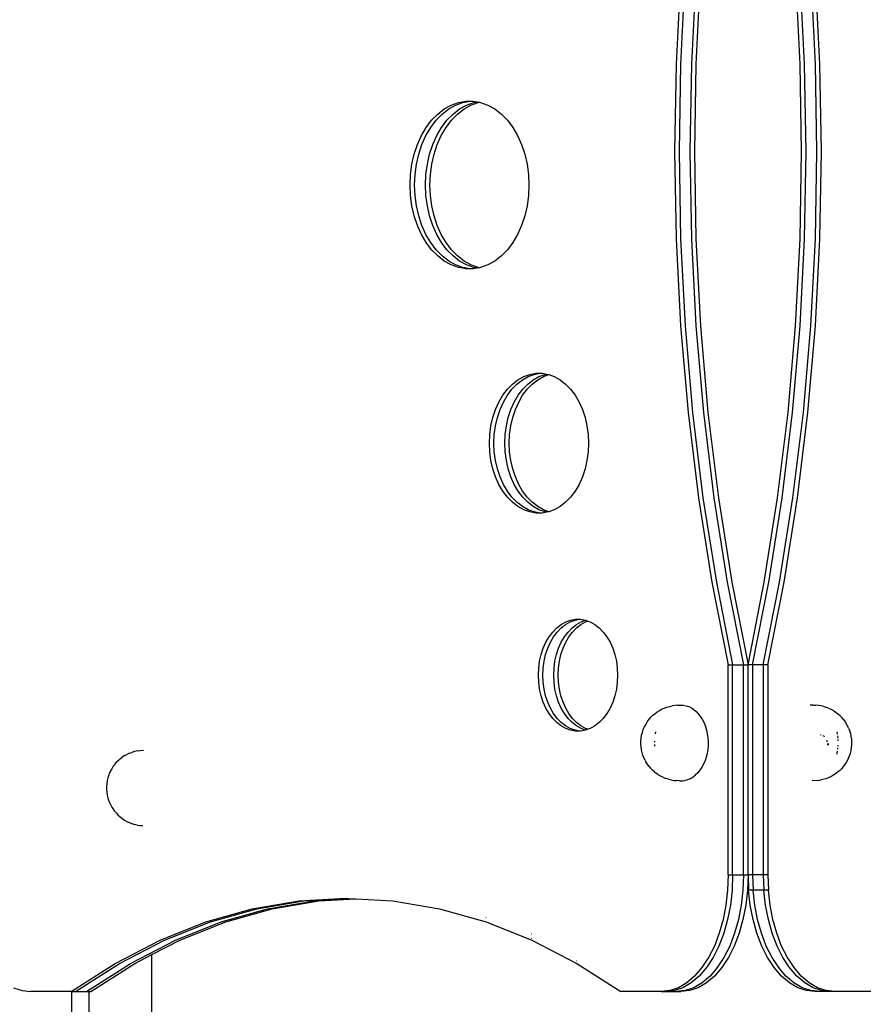
# Model space of a CAD drawing. Units: millimetres. Extents: x 5055 to 20473, y 1496 to 13507.
# Drawn here: x 11129 to 11530, y 8169 to 8638 of the extents above; entities that cross this region are included whole.
import ezdxf

# ---------------------------------------------------------------- set-up
doc = ezdxf.new("R2010")
doc.units = ezdxf.units.MM

msp = doc.modelspace()

# ---------------------------------------------------------------- linework, layer by layer
for p, q in [((11443.52, 8657.99), (11441.38, 8616.57)), ((11445.65, 8657.99), (11443.5, 8616.57)), ((11450.82, 8657.99), (11448.68, 8616.57)), ((11452.94, 8657.99), (11450.8, 8616.57)), ((11500.39, 8616.57), (11498.25, 8657.99)), ((11502.51, 8616.57), (11500.37, 8657.99)), ((11507.69, 8616.57), (11505.54, 8657.99)), ((11509.81, 8616.57), (11507.67, 8657.99)), ((11441.38, 8616.57), (11440.66, 8575.01)), ((11443.5, 8616.57), (11442.78, 8575.01)), ((11448.68, 8616.57), (11447.96, 8575.01)), ((11450.8, 8616.57), (11450.08, 8575.01)), ((11501.11, 8575.01), (11500.39, 8616.57)), ((11503.23, 8575.01), (11502.51, 8616.57)), ((11508.41, 8575.01), (11507.69, 8616.57)), ((11510.53, 8575.01), (11509.81, 8616.57)), ((11334.42, 8597.08), (11337.85, 8598.33)), ((11336.54, 8597.08), (11339.98, 8598.33)), ((11337.85, 8598.33), (11341.38, 8598.96)), ((11339.98, 8598.33), (11343.5, 8598.96)), ((11341.38, 8598.96), (11343.5, 8598.96)), ((11341.71, 8597.08), (11345.15, 8598.33)), ((11343.5, 8598.96), (11344.92, 8598.96)), ((11343.83, 8597.08), (11347.27, 8598.33)), ((11344.92, 8598.96), (11346.8, 8598.63)), ((11345.15, 8598.33), (11346.8, 8598.63)), ((11346.8, 8598.63), (11347.86, 8598.44)), ((11347.27, 8598.33), (11347.86, 8598.44)), ((11347.86, 8598.44), (11348.44, 8598.33)), ((11348.44, 8598.33), (11351.88, 8597.08)), ((11328.01, 8592.82), (11331.12, 8595.24)), ((11330.13, 8592.82), (11333.24, 8595.24)), ((11331.12, 8595.24), (11334.42, 8597.08)), ((11333.24, 8595.24), (11336.54, 8597.08)), ((11335.3, 8592.82), (11338.41, 8595.24)), ((11337.43, 8592.82), (11340.54, 8595.24)), ((11338.41, 8595.24), (11341.71, 8597.08)), ((11340.54, 8595.24), (11343.83, 8597.08)), ((11351.88, 8597.08), (11355.18, 8595.24)), ((11355.18, 8595.24), (11358.29, 8592.82)), ((11322.55, 8586.43), (11325.14, 8589.87)), ((11324.67, 8586.43), (11327.26, 8589.87)), ((11325.14, 8589.87), (11328.01, 8592.82)), ((11327.26, 8589.87), (11330.13, 8592.82)), ((11329.85, 8586.43), (11332.43, 8589.87)), ((11331.97, 8586.43), (11334.55, 8589.87)), ((11332.43, 8589.87), (11335.3, 8592.82)), ((11334.55, 8589.87), (11337.43, 8592.82)), ((11358.29, 8592.82), (11361.16, 8589.87)), ((11361.16, 8589.87), (11363.75, 8586.43)), ((11320.29, 8582.57), (11322.55, 8586.43)), ((11322.41, 8582.57), (11324.67, 8586.43)), ((11327.58, 8582.57), (11329.85, 8586.43)), ((11329.71, 8582.57), (11331.97, 8586.43)), ((11363.75, 8586.43), (11366.01, 8582.57)), ((11318.39, 8578.33), (11320.29, 8582.57)), ((11320.51, 8578.33), (11322.41, 8582.57)), ((11325.68, 8578.33), (11327.58, 8582.57)), ((11327.8, 8578.33), (11329.71, 8582.57)), ((11366.01, 8582.57), (11367.91, 8578.33)), ((11316.88, 8573.79), (11318.39, 8578.33)), ((11319, 8573.79), (11320.51, 8578.33)), ((11324.17, 8573.79), (11325.68, 8578.33)), ((11326.29, 8573.79), (11327.8, 8578.33)), ((11367.91, 8578.33), (11369.42, 8573.79)), ((11440.66, 8575.01), (11441.38, 8533.44)), ((11442.78, 8575.01), (11443.5, 8533.44)), ((11447.96, 8575.01), (11448.68, 8533.44)), ((11450.08, 8575.01), (11450.8, 8533.44)), ((11500.39, 8533.44), (11501.11, 8575.01)), ((11502.51, 8533.44), (11503.23, 8575.01)), ((11507.69, 8533.44), (11508.41, 8575.01)), ((11509.81, 8533.44), (11510.53, 8575.01)), ((11315.78, 8569.02), (11316.88, 8573.79)), ((11317.9, 8569.02), (11319, 8573.79)), ((11323.08, 8569.02), (11324.17, 8573.79)), ((11325.2, 8569.02), (11326.29, 8573.79)), ((11369.42, 8573.79), (11370.52, 8569.02)), ((11315.11, 8564.09), (11315.78, 8569.02)), ((11317.23, 8564.09), (11317.9, 8569.02)), ((11322.41, 8564.09), (11323.08, 8569.02)), ((11324.53, 8564.09), (11325.2, 8569.02)), ((11370.52, 8569.02), (11371.19, 8564.09)), ((11314.89, 8559.08), (11315.11, 8564.09)), ((11317.01, 8559.08), (11317.23, 8564.09)), ((11322.19, 8559.08), (11322.41, 8564.09)), ((11324.31, 8559.08), (11324.53, 8564.09)), ((11371.19, 8564.09), (11371.41, 8559.08)), ((11315.11, 8554.07), (11314.89, 8559.08)), ((11317.23, 8554.07), (11317.01, 8559.08)), ((11322.41, 8554.07), (11322.19, 8559.08)), ((11324.53, 8554.07), (11324.31, 8559.08)), ((11371.41, 8559.08), (11371.19, 8554.07)), ((11315.78, 8549.14), (11315.11, 8554.07)), ((11317.9, 8549.14), (11317.23, 8554.07)), ((11323.08, 8549.14), (11322.41, 8554.07)), ((11325.2, 8549.14), (11324.53, 8554.07)), ((11371.19, 8554.07), (11370.52, 8549.14)), ((11316.88, 8544.37), (11315.78, 8549.14)), ((11319, 8544.37), (11317.9, 8549.14)), ((11324.17, 8544.37), (11323.08, 8549.14)), ((11326.29, 8544.37), (11325.2, 8549.14)), ((11370.52, 8549.14), (11369.42, 8544.37)), ((11318.39, 8539.83), (11316.88, 8544.37)), ((11320.51, 8539.83), (11319, 8544.37)), ((11325.68, 8539.83), (11324.17, 8544.37)), ((11327.8, 8539.83), (11326.29, 8544.37)), ((11369.42, 8544.37), (11367.91, 8539.83)), ((11320.29, 8535.59), (11318.39, 8539.83)), ((11322.41, 8535.59), (11320.51, 8539.83)), ((11327.58, 8535.59), (11325.68, 8539.83)), ((11329.71, 8535.59), (11327.8, 8539.83)), ((11367.91, 8539.83), (11366.01, 8535.59)), ((11322.55, 8531.73), (11320.29, 8535.59)), ((11324.67, 8531.73), (11322.41, 8535.59)), ((11329.85, 8531.73), (11327.58, 8535.59)), ((11331.97, 8531.73), (11329.71, 8535.59)), ((11366.01, 8535.59), (11363.75, 8531.73)), ((11441.38, 8533.44), (11443.52, 8492.02)), ((11443.5, 8533.44), (11445.65, 8492.02)), ((11448.68, 8533.44), (11450.82, 8492.02)), ((11450.8, 8533.44), (11452.94, 8492.02)), ((11498.25, 8492.02), (11500.39, 8533.44)), ((11500.37, 8492.02), (11502.51, 8533.44)), ((11505.54, 8492.02), (11507.69, 8533.44)), ((11507.67, 8492.02), (11509.81, 8533.44)), ((11325.14, 8528.29), (11322.55, 8531.73)), ((11327.26, 8528.29), (11324.67, 8531.73)), ((11328.01, 8525.34), (11325.14, 8528.29)), ((11330.13, 8525.34), (11327.26, 8528.29)), ((11332.43, 8528.29), (11329.85, 8531.73)), ((11334.55, 8528.29), (11331.97, 8531.73)), ((11335.3, 8525.34), (11332.43, 8528.29)), ((11337.43, 8525.34), (11334.55, 8528.29)), ((11361.16, 8528.29), (11358.29, 8525.34)), ((11363.75, 8531.73), (11361.16, 8528.29)), ((11331.12, 8522.92), (11328.01, 8525.34)), ((11333.24, 8522.92), (11330.13, 8525.34)), ((11338.41, 8522.92), (11335.3, 8525.34)), ((11340.54, 8522.92), (11337.43, 8525.34)), ((11358.29, 8525.34), (11355.18, 8522.92)), ((11334.42, 8521.08), (11331.12, 8522.92)), ((11336.54, 8521.08), (11333.24, 8522.92)), ((11337.85, 8519.83), (11334.42, 8521.08)), ((11339.98, 8519.83), (11336.54, 8521.08)), ((11341.38, 8519.2), (11337.85, 8519.83)), ((11341.71, 8521.08), (11338.41, 8522.92)), ((11343.5, 8519.2), (11339.98, 8519.83)), ((11343.83, 8521.08), (11340.54, 8522.92)), ((11343.5, 8519.2), (11341.38, 8519.2)), ((11345.15, 8519.83), (11341.71, 8521.08)), ((11344.92, 8519.2), (11343.5, 8519.2)), ((11347.27, 8519.83), (11343.83, 8521.08)), ((11346.8, 8519.53), (11344.92, 8519.2)), ((11346.8, 8519.53), (11345.15, 8519.83)), ((11347.86, 8519.72), (11346.8, 8519.53)), ((11347.86, 8519.72), (11347.27, 8519.83)), ((11348.44, 8519.83), (11347.86, 8519.72)), ((11351.88, 8521.08), (11348.44, 8519.83)), ((11355.18, 8522.92), (11351.88, 8521.08)), ((11443.52, 8492.02), (11447.09, 8450.91)), ((11445.65, 8492.02), (11449.21, 8450.91)), ((11450.82, 8492.02), (11454.39, 8450.91)), ((11452.94, 8492.02), (11456.51, 8450.91)), ((11494.68, 8450.91), (11498.25, 8492.02)), ((11496.8, 8450.91), (11500.37, 8492.02)), ((11501.98, 8450.91), (11505.54, 8492.02)), ((11504.1, 8450.91), (11507.67, 8492.02)), ((11366.15, 8466.4), (11368.9, 8467.94)), ((11368.27, 8466.4), (11371.02, 8467.94)), ((11368.9, 8467.94), (11371.76, 8468.98)), ((11371.02, 8467.94), (11373.88, 8468.98)), ((11371.76, 8468.98), (11374.69, 8469.5)), ((11373.44, 8466.4), (11376.19, 8467.94)), ((11373.88, 8468.98), (11376.81, 8469.5)), ((11374.69, 8469.5), (11376.81, 8469.5)), ((11375.56, 8466.4), (11378.31, 8467.94)), ((11376.19, 8467.94), (11379.06, 8468.98)), ((11376.81, 8469.5), (11377.65, 8469.5)), ((11377.65, 8469.5), (11379.82, 8469.11)), ((11378.31, 8467.94), (11380.88, 8468.87)), ((11379.06, 8468.98), (11379.82, 8469.11)), ((11379.82, 8469.11), (11380.58, 8468.98)), ((11380.58, 8468.98), (11380.88, 8468.87)), ((11380.88, 8468.87), (11383.45, 8467.94)), ((11383.45, 8467.94), (11386.2, 8466.4)), ((11361.16, 8461.92), (11363.55, 8464.38)), ((11363.28, 8461.92), (11365.68, 8464.38)), ((11363.55, 8464.38), (11366.15, 8466.4)), ((11365.68, 8464.38), (11368.27, 8466.4)), ((11368.46, 8461.92), (11370.85, 8464.38)), ((11370.58, 8461.92), (11372.97, 8464.38)), ((11370.85, 8464.38), (11373.44, 8466.4)), ((11372.97, 8464.38), (11375.56, 8466.4)), ((11386.2, 8466.4), (11388.79, 8464.38)), ((11388.79, 8464.38), (11391.18, 8461.92)), ((11357.12, 8455.84), (11359.01, 8459.06)), ((11359.01, 8459.06), (11361.16, 8461.92)), ((11359.24, 8455.84), (11361.13, 8459.06)), ((11361.13, 8459.06), (11363.28, 8461.92)), ((11364.42, 8455.84), (11366.3, 8459.06)), ((11366.3, 8459.06), (11368.46, 8461.92)), ((11366.54, 8455.84), (11368.42, 8459.06)), ((11368.42, 8459.06), (11370.58, 8461.92)), ((11391.18, 8461.92), (11393.34, 8459.06)), ((11393.34, 8459.06), (11395.22, 8455.84)), ((11355.54, 8452.31), (11357.12, 8455.84)), ((11357.66, 8452.31), (11359.24, 8455.84)), ((11362.83, 8452.31), (11364.42, 8455.84)), ((11364.95, 8452.31), (11366.54, 8455.84)), ((11395.22, 8455.84), (11396.81, 8452.31)), ((11353.36, 8444.55), (11354.28, 8448.53)), ((11354.28, 8448.53), (11355.54, 8452.31)), ((11355.48, 8444.55), (11356.4, 8448.53)), ((11356.4, 8448.53), (11357.66, 8452.31)), ((11360.66, 8444.55), (11361.57, 8448.53)), ((11361.57, 8448.53), (11362.83, 8452.31)), ((11362.78, 8444.55), (11363.69, 8448.53)), ((11363.69, 8448.53), (11364.95, 8452.31)), ((11396.81, 8452.31), (11398.07, 8448.53)), ((11398.07, 8448.53), (11398.98, 8444.55)), ((11447.09, 8450.91), (11452.07, 8410.23)), ((11449.21, 8450.91), (11454.19, 8410.23)), ((11454.39, 8450.91), (11459.37, 8410.23)), ((11456.51, 8450.91), (11461.49, 8410.23)), ((11489.7, 8410.23), (11494.68, 8450.91)), ((11491.82, 8410.23), (11496.8, 8450.91)), ((11497, 8410.23), (11501.98, 8450.91)), ((11499.12, 8410.23), (11504.1, 8450.91)), ((11352.81, 8440.44), (11353.36, 8444.55)), ((11354.93, 8440.44), (11355.48, 8444.55)), ((11360.11, 8440.44), (11360.66, 8444.55)), ((11362.23, 8440.44), (11362.78, 8444.55)), ((11398.98, 8444.55), (11399.54, 8440.44)), ((11352.62, 8436.27), (11352.81, 8440.44)), ((11354.74, 8436.27), (11354.93, 8440.44)), ((11359.92, 8436.27), (11360.11, 8440.44)), ((11362.04, 8436.27), (11362.23, 8440.44)), ((11399.54, 8440.44), (11399.72, 8436.27)), ((11352.81, 8432.09), (11352.62, 8436.27)), ((11354.93, 8432.09), (11354.74, 8436.27)), ((11360.11, 8432.09), (11359.92, 8436.27)), ((11362.23, 8432.09), (11362.04, 8436.27)), ((11399.72, 8436.27), (11399.54, 8432.09)), ((11353.36, 8427.99), (11352.81, 8432.09)), ((11355.48, 8427.99), (11354.93, 8432.09)), ((11360.66, 8427.99), (11360.11, 8432.09)), ((11362.78, 8427.99), (11362.23, 8432.09)), ((11399.54, 8432.09), (11398.98, 8427.99)), ((11354.28, 8424.01), (11353.36, 8427.99)), ((11356.4, 8424.01), (11355.48, 8427.99)), ((11361.57, 8424.01), (11360.66, 8427.99)), ((11363.69, 8424.01), (11362.78, 8427.99)), ((11398.98, 8427.99), (11398.07, 8424.01)), ((11355.54, 8420.22), (11354.28, 8424.01)), ((11357.12, 8416.69), (11355.54, 8420.22)), ((11357.66, 8420.22), (11356.4, 8424.01)), ((11359.24, 8416.69), (11357.66, 8420.22)), ((11362.83, 8420.22), (11361.57, 8424.01)), ((11364.42, 8416.69), (11362.83, 8420.22)), ((11364.95, 8420.22), (11363.69, 8424.01)), ((11366.54, 8416.69), (11364.95, 8420.22)), ((11396.81, 8420.22), (11395.22, 8416.69)), ((11398.07, 8424.01), (11396.81, 8420.22)), ((11359.01, 8413.47), (11357.12, 8416.69)), ((11361.13, 8413.47), (11359.24, 8416.69)), ((11366.3, 8413.47), (11364.42, 8416.69)), ((11368.42, 8413.47), (11366.54, 8416.69)), ((11395.22, 8416.69), (11393.34, 8413.47)), ((11361.16, 8410.61), (11359.01, 8413.47)), ((11363.28, 8410.61), (11361.13, 8413.47)), ((11368.46, 8410.61), (11366.3, 8413.47)), ((11370.58, 8410.61), (11368.42, 8413.47)), ((11393.34, 8413.47), (11391.18, 8410.61)), ((11363.55, 8408.15), (11361.16, 8410.61)), ((11365.68, 8408.15), (11363.28, 8410.61)), ((11366.15, 8406.14), (11363.55, 8408.15)), ((11368.27, 8406.14), (11365.68, 8408.15)), ((11368.9, 8404.6), (11366.15, 8406.14)), ((11371.02, 8404.6), (11368.27, 8406.14)), ((11370.85, 8408.15), (11368.46, 8410.61)), ((11372.97, 8408.15), (11370.58, 8410.61)), ((11373.44, 8406.14), (11370.85, 8408.15)), ((11375.56, 8406.14), (11372.97, 8408.15)), ((11376.19, 8404.6), (11373.44, 8406.14)), ((11378.31, 8404.6), (11375.56, 8406.14)), ((11386.2, 8406.14), (11383.45, 8404.6)), ((11388.79, 8408.15), (11386.2, 8406.14)), ((11391.18, 8410.61), (11388.79, 8408.15)), ((11452.07, 8410.23), (11458.44, 8370.15)), ((11454.19, 8410.23), (11460.56, 8370.15)), ((11459.37, 8410.23), (11465.74, 8370.15)), ((11461.49, 8410.23), (11467.86, 8370.15)), ((11483.33, 8370.15), (11489.7, 8410.23)), ((11485.45, 8370.15), (11491.82, 8410.23)), ((11490.63, 8370.15), (11497, 8410.23)), ((11492.75, 8370.15), (11499.12, 8410.23)), ((11371.76, 8403.56), (11368.9, 8404.6)), ((11373.88, 8403.56), (11371.02, 8404.6)), ((11374.69, 8403.03), (11371.76, 8403.56)), ((11376.81, 8403.03), (11373.88, 8403.56)), ((11376.81, 8403.03), (11374.69, 8403.03)), ((11379.06, 8403.56), (11376.19, 8404.6)), ((11377.65, 8403.03), (11376.81, 8403.03)), ((11379.82, 8403.42), (11377.65, 8403.03)), ((11380.88, 8403.66), (11378.31, 8404.6)), ((11379.82, 8403.42), (11379.06, 8403.56)), ((11380.58, 8403.56), (11379.82, 8403.42)), ((11380.88, 8403.66), (11380.58, 8403.56)), ((11383.45, 8404.6), (11380.88, 8403.66)), ((11458.44, 8370.15), (11466.18, 8330.81)), ((11460.56, 8370.15), (11468.3, 8330.81)), ((11465.74, 8370.15), (11473.48, 8330.81)), ((11467.86, 8370.15), (11475.6, 8330.81)), ((11475.6, 8330.81), (11483.33, 8370.15)), ((11477.72, 8330.81), (11485.45, 8370.15)), ((11482.89, 8330.81), (11490.63, 8370.15)), ((11485.01, 8330.81), (11492.75, 8370.15)), ((11384.64, 8348.41), (11386.71, 8350.03)), ((11386.71, 8350.03), (11388.91, 8351.26)), ((11386.76, 8348.41), (11388.83, 8350.03)), ((11388.83, 8350.03), (11391.03, 8351.26)), ((11388.91, 8351.26), (11391.2, 8352.09)), ((11391.03, 8351.26), (11393.32, 8352.09)), ((11391.2, 8352.09), (11393.55, 8352.51)), ((11391.93, 8348.41), (11394.01, 8350.03)), ((11393.32, 8352.09), (11395.67, 8352.51)), ((11393.55, 8352.51), (11395.67, 8352.51)), ((11394.01, 8350.03), (11396.21, 8351.26)), ((11394.05, 8348.41), (11396.13, 8350.03)), ((11395.67, 8352.51), (11395.91, 8352.51)), ((11395.91, 8352.51), (11398.26, 8352.09)), ((11396.13, 8350.03), (11398.33, 8351.26)), ((11396.21, 8351.26), (11398.38, 8352.05)), ((11398.26, 8352.09), (11398.38, 8352.05)), ((11398.33, 8351.26), (11399.44, 8351.66)), ((11398.38, 8352.05), (11399.44, 8351.66)), ((11399.44, 8351.66), (11400.55, 8351.26)), ((11400.55, 8351.26), (11402.75, 8350.03)), ((11402.75, 8350.03), (11404.83, 8348.41)), ((11381, 8344.16), (11382.72, 8346.45)), ((11382.72, 8346.45), (11384.64, 8348.41)), ((11383.12, 8344.16), (11384.84, 8346.45)), ((11384.84, 8346.45), (11386.76, 8348.41)), ((11388.3, 8344.16), (11390.02, 8346.45)), ((11390.02, 8346.45), (11391.93, 8348.41)), ((11390.42, 8344.16), (11392.14, 8346.45)), ((11392.14, 8346.45), (11394.05, 8348.41)), ((11404.83, 8348.41), (11406.74, 8346.45)), ((11406.74, 8346.45), (11408.46, 8344.16)), ((11378.22, 8338.75), (11379.49, 8341.58)), ((11379.49, 8341.58), (11381, 8344.16)), ((11380.34, 8338.75), (11381.61, 8341.58)), ((11381.61, 8341.58), (11383.12, 8344.16)), ((11385.52, 8338.75), (11386.79, 8341.58)), ((11386.79, 8341.58), (11388.3, 8344.16)), ((11387.64, 8338.75), (11388.91, 8341.58)), ((11388.91, 8341.58), (11390.42, 8344.16)), ((11408.46, 8344.16), (11409.97, 8341.58)), ((11409.97, 8341.58), (11411.24, 8338.75)), ((11377.22, 8335.73), (11378.22, 8338.75)), ((11379.34, 8335.73), (11380.34, 8338.75)), ((11384.51, 8335.73), (11385.52, 8338.75)), ((11386.63, 8335.73), (11387.64, 8338.75)), ((11411.24, 8338.75), (11412.25, 8335.73)), ((11376.04, 8329.26), (11376.48, 8332.55)), ((11376.48, 8332.55), (11377.22, 8335.73)), ((11378.16, 8329.26), (11378.61, 8332.55)), ((11378.61, 8332.55), (11379.34, 8335.73)), ((11383.34, 8329.26), (11383.78, 8332.55)), ((11383.78, 8332.55), (11384.51, 8335.73)), ((11385.46, 8329.26), (11385.9, 8332.55)), ((11385.9, 8332.55), (11386.63, 8335.73)), ((11412.25, 8335.73), (11412.98, 8332.55)), ((11412.98, 8332.55), (11413.42, 8329.26)), ((11375.89, 8325.92), (11376.04, 8329.26)), ((11378.01, 8325.92), (11378.16, 8329.26)), ((11383.19, 8325.92), (11383.34, 8329.26)), ((11385.31, 8325.92), (11385.46, 8329.26)), ((11413.42, 8329.26), (11413.57, 8325.92)), ((11466.18, 8230.91), (11466.18, 8330.81)), ((11466.18, 8330.81), (11468.3, 8330.81)), ((11468.3, 8230.91), (11468.3, 8330.81)), ((11468.3, 8330.81), (11473.48, 8330.81)), ((11473.48, 8230.91), (11473.48, 8330.81)), ((11473.48, 8330.81), (11475.6, 8330.81)), ((11475.6, 8230.91), (11475.6, 8330.81)), ((11477.72, 8330.81), (11475.6, 8330.81)), ((11477.72, 8330.81), (11477.72, 8230.91)), ((11482.89, 8330.81), (11477.72, 8330.81)), ((11482.89, 8330.81), (11482.89, 8230.91)), ((11485.01, 8330.81), (11482.89, 8330.81)), ((11485.01, 8330.81), (11485.01, 8230.91)), ((11376.04, 8322.58), (11375.89, 8325.92)), ((11376.48, 8319.3), (11376.04, 8322.58)), ((11378.16, 8322.58), (11378.01, 8325.92)), ((11378.61, 8319.3), (11378.16, 8322.58)), ((11383.34, 8322.58), (11383.19, 8325.92)), ((11383.78, 8319.3), (11383.34, 8322.58)), ((11385.46, 8322.58), (11385.31, 8325.92)), ((11385.9, 8319.3), (11385.46, 8322.58)), ((11413.42, 8322.58), (11412.98, 8319.3)), ((11413.57, 8325.92), (11413.42, 8322.58)), ((11377.22, 8316.11), (11376.48, 8319.3)), ((11379.34, 8316.11), (11378.61, 8319.3)), ((11384.51, 8316.11), (11383.78, 8319.3)), ((11386.63, 8316.11), (11385.9, 8319.3)), ((11412.98, 8319.3), (11412.25, 8316.11)), ((11378.22, 8313.09), (11377.22, 8316.11)), ((11379.49, 8310.26), (11378.22, 8313.09)), ((11380.34, 8313.09), (11379.34, 8316.11)), ((11381.61, 8310.26), (11380.34, 8313.09)), ((11385.52, 8313.09), (11384.51, 8316.11)), ((11386.79, 8310.26), (11385.52, 8313.09)), ((11387.64, 8313.09), (11386.63, 8316.11)), ((11388.91, 8310.26), (11387.64, 8313.09)), ((11411.24, 8313.09), (11409.97, 8310.26)), ((11412.25, 8316.11), (11411.24, 8313.09)), ((11381, 8307.68), (11379.49, 8310.26)), ((11383.12, 8307.68), (11381.61, 8310.26)), ((11388.3, 8307.68), (11386.79, 8310.26)), ((11390.42, 8307.68), (11388.91, 8310.26)), ((11409.97, 8310.26), (11408.46, 8307.68)), ((11431.27, 8307.6), (11432.33, 8308.44)), ((11432.33, 8308.44), (11433.45, 8309.11)), ((11433.45, 8309.11), (11434.53, 8309.74)), ((11434.53, 8309.74), (11435.73, 8310.26)), ((11435.73, 8310.26), (11436.93, 8310.74)), ((11436.93, 8310.74), (11438.21, 8311.09)), ((11438.21, 8311.09), (11439.49, 8311.38)), ((11440.81, 8311.55), (11439.49, 8311.38)), ((11442.14, 8311.65), (11440.81, 8311.55)), ((11442.14, 8311.65), (11443.23, 8311.62)), ((11443.23, 8311.62), (11443.47, 8311.65)), ((11443.47, 8311.65), (11444.8, 8311.62)), ((11444.8, 8311.62), (11446.12, 8311.39)), ((11446.12, 8311.39), (11447.41, 8310.96)), ((11447.41, 8310.96), (11448.67, 8310.35)), ((11448.67, 8310.35), (11449.87, 8309.56)), ((11449.87, 8309.56), (11451.02, 8308.59)), ((11451.02, 8308.59), (11452.08, 8307.46)), ((11506.48, 8311.65), (11505.18, 8311.65)), ((11506.48, 8311.65), (11507.81, 8311.62)), ((11509.13, 8311.52), (11507.81, 8311.62)), ((11510.45, 8311.29), (11509.13, 8311.52)), ((11511.72, 8311), (11510.45, 8311.29)), ((11511.72, 8311), (11512.99, 8310.58)), ((11514.17, 8310.11), (11512.99, 8310.58)), ((11514.17, 8310.11), (11515.37, 8309.53)), ((11516.42, 8308.9), (11515.37, 8309.53)), ((11516.42, 8308.9), (11517.53, 8308.18)), ((11517.53, 8308.18), (11518.58, 8307.29)), ((11382.72, 8305.39), (11381, 8307.68)), ((11384.64, 8303.43), (11382.72, 8305.39)), ((11384.84, 8305.39), (11383.12, 8307.68)), ((11386.71, 8301.82), (11384.64, 8303.43)), ((11386.76, 8303.43), (11384.84, 8305.39)), ((11388.83, 8301.82), (11386.76, 8303.43)), ((11390.02, 8305.39), (11388.3, 8307.68)), ((11391.93, 8303.43), (11390.02, 8305.39)), ((11392.14, 8305.39), (11390.42, 8307.68)), ((11394.01, 8301.82), (11391.93, 8303.43)), ((11394.05, 8303.43), (11392.14, 8305.39)), ((11396.13, 8301.82), (11394.05, 8303.43)), ((11404.83, 8303.43), (11402.75, 8301.82)), ((11406.74, 8305.39), (11404.83, 8303.43)), ((11408.46, 8307.68), (11406.74, 8305.39)), ((11427.25, 8303.02), (11427.98, 8304.14)), ((11427.98, 8304.14), (11428.8, 8305.13)), ((11428.8, 8305.13), (11429.46, 8305.94)), ((11429.46, 8305.94), (11430.41, 8306.88)), ((11430.41, 8306.88), (11431.27, 8307.6)), ((11452.08, 8307.46), (11453.05, 8306.18)), ((11453.05, 8306.18), (11453.92, 8304.76)), ((11453.92, 8304.76), (11454.69, 8303.22)), ((11454.69, 8303.22), (11455.33, 8301.57)), ((11519.42, 8306.58), (11518.58, 8307.29)), ((11519.42, 8306.58), (11520.34, 8305.6)), ((11520.98, 8304.82), (11520.34, 8305.6)), ((11520.98, 8304.82), (11521.77, 8303.78)), ((11521.77, 8303.78), (11522.48, 8302.63)), ((11388.91, 8300.58), (11386.71, 8301.82)), ((11391.03, 8300.58), (11388.83, 8301.82)), ((11391.2, 8299.75), (11388.91, 8300.58)), ((11393.32, 8299.75), (11391.03, 8300.58)), ((11393.55, 8299.33), (11391.2, 8299.75)), ((11395.67, 8299.33), (11393.32, 8299.75)), ((11395.67, 8299.33), (11393.55, 8299.33)), ((11396.21, 8300.58), (11394.01, 8301.82)), ((11395.91, 8299.33), (11395.67, 8299.33)), ((11398.26, 8299.75), (11395.91, 8299.33)), ((11398.33, 8300.58), (11396.13, 8301.82)), ((11398.38, 8299.8), (11396.21, 8300.58)), ((11398.38, 8299.8), (11398.26, 8299.75)), ((11399.44, 8300.18), (11398.33, 8300.58)), ((11399.44, 8300.18), (11398.38, 8299.8)), ((11400.55, 8300.58), (11399.44, 8300.18)), ((11402.75, 8301.82), (11400.55, 8300.58)), ((11425.02, 8297.36), (11425.34, 8298.68)), ((11425.34, 8298.68), (11425.76, 8299.95)), ((11425.76, 8299.95), (11426.27, 8301.15)), ((11426.27, 8301.15), (11426.61, 8301.81)), ((11426.61, 8301.81), (11427.25, 8303.02)), ((11431.63, 8298.09), (11431.72, 8298.65)), ((11431.72, 8298.65), (11431.78, 8298.92)), ((11455.33, 8301.57), (11455.85, 8299.84)), ((11455.85, 8299.84), (11456.24, 8298.05)), ((11517.79, 8299), (11517.99, 8298.05)), ((11522.84, 8301.9), (11522.48, 8302.63)), ((11522.84, 8301.9), (11523.1, 8301.39)), ((11523.41, 8300.76), (11523.1, 8301.39)), ((11523.41, 8300.76), (11523.89, 8299.54)), ((11523.89, 8299.54), (11524.28, 8298.25)), ((11424.67, 8293.26), (11424.68, 8294.52)), ((11424.68, 8294.61), (11424.8, 8296)), ((11424.68, 8294.52), (11424.68, 8294.61)), ((11424.8, 8296), (11425.02, 8297.36)), ((11431.25, 8294.14), (11431.25, 8294.56)), ((11456.24, 8298.05), (11456.5, 8296.2)), ((11456.5, 8296.2), (11456.62, 8294.33)), ((11456.62, 8294.33), (11456.6, 8292.45)), ((11510.13, 8297.6), (11510.2, 8297.6)), ((11510.2, 8297.6), (11510.33, 8297.57)), ((11511.19, 8297.28), (11511.44, 8297.15)), ((11511.44, 8297.15), (11511.81, 8296.86)), ((11511.81, 8296.86), (11511.85, 8296.82)), ((11513.01, 8295), (11513.16, 8294.56)), ((11513.16, 8294.56), (11513.24, 8294.2)), ((11517.99, 8298.05), (11518.02, 8297.88)), ((11518.13, 8297.07), (11518.25, 8296.2)), ((11518.25, 8296.2), (11518.25, 8296.12)), ((11518.28, 8295.65), (11518.3, 8295.29)), ((11518.32, 8294.99), (11518.34, 8294.73)), ((11524.28, 8298.25), (11524.57, 8296.91)), ((11524.57, 8296.91), (11524.76, 8295.54)), ((11524.76, 8295.54), (11524.84, 8294.15)), ((11524.84, 8294.15), (11524.82, 8292.76)), ((11181.42, 8288.84), (11182.53, 8289.22)), ((11183.87, 8289.68), (11182.53, 8289.22)), ((11185.24, 8289.94), (11183.87, 8289.68)), ((11185.24, 8289.94), (11186.46, 8290.15)), ((11186.46, 8290.15), (11187.86, 8290.23)), ((11187.86, 8290.23), (11188.07, 8290.23)), ((11424.67, 8293.26), (11424.67, 8293.22)), ((11424.75, 8291.83), (11424.67, 8293.22)), ((11424.94, 8290.46), (11424.75, 8291.83)), ((11425.23, 8289.12), (11424.94, 8290.46)), ((11425.62, 8287.83), (11425.23, 8289.12)), ((11431.3, 8292.16), (11431.25, 8292.95)), ((11456.44, 8290.58), (11456.14, 8288.75)), ((11456.6, 8292.45), (11456.44, 8290.58)), ((11513.36, 8293.43), (11513.37, 8293.39)), ((11513.37, 8293.39), (11513.4, 8292.78)), ((11513.4, 8292.78), (11513.39, 8292.68)), ((11513.76, 8293.44), (11513.79, 8292.78)), ((11513.79, 8292.78), (11513.79, 8292.74)), ((11518.05, 8289.82), (11517.87, 8288.75)), ((11518.24, 8291.38), (11518.19, 8290.78)), ((11518.34, 8292.45), (11518.31, 8292.19)), ((11518.34, 8292.63), (11518.34, 8292.45)), ((11524.47, 8290.01), (11524.15, 8288.69)), ((11524.7, 8291.37), (11524.47, 8290.01)), ((11524.82, 8292.76), (11524.7, 8291.37)), ((11174.57, 8283.67), (11175.13, 8284.36)), ((11176.12, 8285.37), (11175.13, 8284.36)), ((11177.17, 8286.25), (11176.12, 8285.37)), ((11177.17, 8286.25), (11177.99, 8286.91)), ((11179.16, 8287.68), (11177.99, 8286.91)), ((11179.16, 8287.68), (11180.15, 8288.21)), ((11181.42, 8288.84), (11180.15, 8288.21)), ((11426.1, 8286.61), (11425.62, 8287.83)), ((11426.67, 8285.47), (11426.1, 8286.61)), ((11426.67, 8285.47), (11427.04, 8284.74)), ((11427.75, 8283.59), (11427.04, 8284.74)), ((11455.15, 8285.27), (11454.46, 8283.66)), ((11455.71, 8286.97), (11455.15, 8285.27)), ((11456.14, 8288.75), (11455.71, 8286.97)), ((11517.87, 8288.75), (11517.77, 8288.36)), ((11522.23, 8284.35), (11521.49, 8283.24)), ((11522.89, 8285.56), (11522.23, 8284.35)), ((11523.21, 8286.22), (11522.89, 8285.56)), ((11523.73, 8287.42), (11523.21, 8286.22)), ((11524.15, 8288.69), (11523.73, 8287.42)), ((11172.07, 8279.63), (11171.73, 8278.82)), ((11172.07, 8279.63), (11172.3, 8280.17)), ((11172.97, 8281.43), (11172.3, 8280.17)), ((11173.73, 8282.61), (11172.97, 8281.43)), ((11174.57, 8283.67), (11173.73, 8282.61)), ((11428.54, 8282.56), (11427.75, 8283.59)), ((11428.54, 8282.56), (11429.19, 8281.77)), ((11430.11, 8280.79), (11429.19, 8281.77)), ((11431.09, 8279.96), (11430.11, 8280.79)), ((11431.09, 8279.96), (11432, 8279.2)), ((11452.76, 8280.78), (11451.76, 8279.55)), ((11453.67, 8282.16), (11452.76, 8280.78)), ((11454.46, 8283.66), (11453.67, 8282.16)), ((11518.21, 8279.78), (11517.14, 8278.95)), ((11519.07, 8280.5), (11518.21, 8279.78)), ((11520.02, 8281.43), (11519.07, 8280.5)), ((11520.68, 8282.24), (11520.02, 8281.43)), ((11520.89, 8282.5), (11520.68, 8282.24)), ((11521.49, 8283.24), (11520.89, 8282.5)), ((11170.81, 8275.76), (11170.59, 8274.38)), ((11171.13, 8277.1), (11170.81, 8275.76)), ((11171.55, 8278.4), (11171.13, 8277.1)), ((11171.55, 8278.4), (11171.73, 8278.82)), ((11433.1, 8278.48), (11432, 8279.2)), ((11433.1, 8278.48), (11434.16, 8277.86)), ((11435.36, 8277.27), (11434.16, 8277.86)), ((11435.36, 8277.27), (11436.55, 8276.81)), ((11437.81, 8276.4), (11436.55, 8276.81)), ((11437.81, 8276.4), (11439.09, 8276.11)), ((11439.09, 8276.11), (11440.4, 8275.88)), ((11440.4, 8275.88), (11441.72, 8275.78)), ((11443.05, 8275.75), (11441.72, 8275.78)), ((11443.05, 8275.75), (11444.4, 8275.75)), ((11444.4, 8275.75), (11445.58, 8275.9)), ((11445.58, 8275.9), (11445.71, 8275.92)), ((11445.71, 8275.92), (11446.7, 8276.19)), ((11446.7, 8276.19), (11447.02, 8276.28)), ((11447.02, 8276.28), (11448.3, 8276.83)), ((11448.3, 8276.83), (11449.12, 8277.32)), ((11449.12, 8277.32), (11449.51, 8277.56)), ((11449.51, 8277.56), (11450.67, 8278.47)), ((11451.76, 8279.55), (11450.67, 8278.47)), ((11507.34, 8275.75), (11506.06, 8275.76)), ((11508.65, 8275.85), (11507.34, 8275.75)), ((11508.65, 8275.85), (11509.98, 8276.01)), ((11511.25, 8276.3), (11509.98, 8276.01)), ((11512.54, 8276.65), (11511.25, 8276.3)), ((11513.73, 8277.12), (11512.54, 8276.65)), ((11514.95, 8277.65), (11513.73, 8277.12)), ((11516.02, 8278.28), (11514.95, 8277.65)), ((11517.14, 8278.95), (11516.02, 8278.28)), ((11170.59, 8274.38), (11170.48, 8272.99)), ((11170.48, 8272.99), (11170.49, 8271.59)), ((11170.49, 8271.59), (11170.6, 8270.21)), ((11170.6, 8270.21), (11170.82, 8268.86)), ((11170.82, 8268.86), (11171.14, 8267.55)), ((11171.14, 8267.55), (11171.28, 8267.02)), ((11171.28, 8267.02), (11171.75, 8265.66)), ((11171.75, 8265.66), (11172.32, 8264.37)), ((11172.32, 8264.37), (11172.99, 8263.18)), ((11172.99, 8263.18), (11173.44, 8262.44)), ((11173.44, 8262.44), (11174.26, 8261.27)), ((11174.26, 8261.27), (11175.17, 8260.24)), ((11175.17, 8260.24), (11175.87, 8259.48)), ((11175.87, 8259.48), (11176.92, 8258.53)), ((11176.92, 8258.53), (11177.81, 8257.87)), ((11177.81, 8257.87), (11178.97, 8257.04)), ((11178.97, 8257.04), (11180.19, 8256.39)), ((11180.19, 8256.39), (11181.26, 8255.84)), ((11181.26, 8255.84), (11182.57, 8255.35)), ((11182.57, 8255.35), (11183.75, 8254.98)), ((11185.12, 8254.67), (11183.75, 8254.98)), ((11185.12, 8254.67), (11186.35, 8254.48)), ((11186.35, 8254.48), (11187.75, 8254.37)), ((11187.75, 8254.37), (11187.81, 8254.36)), ((11466.18, 8230.91), (11465.91, 8223.66)), ((11466.18, 8230.91), (11468.3, 8230.91)), ((11468.3, 8230.91), (11468.03, 8223.66)), ((11468.3, 8230.91), (11473.48, 8230.91)), ((11473.48, 8230.91), (11473.2, 8223.66)), ((11473.48, 8230.91), (11475.6, 8230.91)), ((11475.6, 8230.91), (11475.32, 8223.66)), ((11475.6, 8230.91), (11475.87, 8223.66)), ((11477.72, 8230.91), (11475.6, 8230.91)), ((11477.72, 8230.91), (11477.99, 8223.66)), ((11482.89, 8230.91), (11477.72, 8230.91)), ((11482.89, 8230.91), (11483.16, 8223.66)), ((11485.01, 8230.91), (11482.89, 8230.91)), ((11485.01, 8230.91), (11485.29, 8223.66)), ((11465.91, 8223.66), (11465.09, 8216.54)), ((11468.03, 8223.66), (11467.21, 8216.54)), ((11473.2, 8223.66), (11472.39, 8216.54)), ((11475.32, 8223.66), (11474.51, 8216.54)), ((11476.68, 8216.54), (11475.87, 8223.66)), ((11477.99, 8223.66), (11475.87, 8223.66)), ((11478.8, 8216.54), (11477.99, 8223.66)), ((11483.16, 8223.66), (11477.99, 8223.66)), ((11483.98, 8216.54), (11483.16, 8223.66)), ((11485.29, 8223.66), (11483.16, 8223.66)), ((11486.1, 8216.54), (11485.29, 8223.66)), ((11262.04, 8218.56), (11284.37, 8219.81)), ((11264.17, 8218.56), (11285.43, 8219.75)), ((11269.34, 8218.56), (11288.02, 8219.6)), ((11271.46, 8218.56), (11289.08, 8219.54)), ((11284.37, 8219.81), (11285.43, 8219.75)), ((11285.43, 8219.75), (11288.02, 8219.6)), ((11288.02, 8219.6), (11289.08, 8219.54)), ((11289.08, 8219.54), (11306.7, 8218.56)), ((11217.75, 8208.6), (11239.81, 8214.82)), ((11219.88, 8208.6), (11241.93, 8214.82)), ((11225.05, 8208.6), (11247.1, 8214.82)), ((11227.17, 8208.6), (11249.23, 8214.82)), ((11239.81, 8214.82), (11262.04, 8218.56)), ((11241.93, 8214.82), (11264.17, 8218.56)), ((11247.1, 8214.82), (11269.34, 8218.56)), ((11249.23, 8214.82), (11271.46, 8218.56)), ((11306.7, 8218.56), (11328.94, 8214.82)), ((11328.94, 8214.82), (11350.99, 8208.6)), ((11465.09, 8216.54), (11463.75, 8209.67)), ((11467.21, 8216.54), (11465.87, 8209.67)), ((11472.39, 8216.54), (11471.05, 8209.67)), ((11474.51, 8216.54), (11473.17, 8209.67)), ((11478.02, 8209.67), (11476.68, 8216.54)), ((11480.14, 8209.67), (11478.8, 8216.54)), ((11485.32, 8209.67), (11483.98, 8216.54)), ((11487.44, 8209.67), (11486.1, 8216.54)), ((11350.93, 8210.68), (11351.01, 8210.66)), ((11463.75, 8209.67), (11461.91, 8203.16)), ((11465.87, 8209.67), (11464.03, 8203.16)), ((11471.05, 8209.67), (11469.2, 8203.16)), ((11473.17, 8209.67), (11471.32, 8203.16)), ((11479.87, 8203.16), (11478.02, 8209.67)), ((11481.99, 8203.16), (11480.14, 8209.67)), ((11487.16, 8203.16), (11485.32, 8209.67)), ((11489.29, 8203.16), (11487.44, 8209.67)), ((11195.98, 8199.94), (11217.75, 8208.6)), ((11198.1, 8199.94), (11219.88, 8208.6)), ((11203.27, 8199.94), (11225.05, 8208.6)), ((11205.39, 8199.94), (11227.17, 8208.6)), ((11350.99, 8208.6), (11372.77, 8199.94)), ((11372.51, 8202.94), (11372.56, 8202.93)), ((11372.7, 8200.81), (11372.8, 8200.77)), ((11461.91, 8203.16), (11459.59, 8197.12)), ((11464.03, 8203.16), (11461.71, 8197.12)), ((11469.2, 8203.16), (11466.88, 8197.12)), ((11471.32, 8203.16), (11469.01, 8197.12)), ((11482.19, 8197.12), (11479.87, 8203.16)), ((11484.31, 8197.12), (11481.99, 8203.16)), ((11489.48, 8197.12), (11487.16, 8203.16)), ((11491.6, 8197.12), (11489.29, 8203.16)), ((11174.56, 8188.86), (11195.98, 8199.94)), ((11176.68, 8188.86), (11198.1, 8199.94)), ((11181.86, 8188.86), (11203.27, 8199.94)), ((11192.05, 8193.03), (11205.39, 8199.94)), ((11372.77, 8199.94), (11394.18, 8188.86)), ((11459.59, 8197.12), (11456.84, 8191.66)), ((11461.71, 8197.12), (11458.96, 8191.66)), ((11466.88, 8197.12), (11464.13, 8191.66)), ((11469.01, 8197.12), (11466.25, 8191.66)), ((11484.94, 8191.66), (11482.19, 8197.12)), ((11487.06, 8191.66), (11484.31, 8197.12)), ((11492.23, 8191.66), (11489.48, 8197.12)), ((11494.35, 8191.66), (11491.6, 8197.12)), ((11183.98, 8188.86), (11192.05, 8193.03)), ((11192.05, 6252.71), (11192.05, 8193.03)), ((11456.84, 8191.66), (11453.7, 8186.88)), ((11458.96, 8191.66), (11455.82, 8186.88)), ((11464.13, 8191.66), (11461, 8186.88)), ((11466.25, 8191.66), (11463.12, 8186.88)), ((11488.07, 8186.88), (11484.94, 8191.66)), ((11490.19, 8186.88), (11487.06, 8191.66)), ((11495.37, 8186.88), (11492.23, 8191.66)), ((11497.49, 8186.88), (11494.35, 8191.66)), ((11153.6, 8175.41), (11174.56, 8188.86)), ((11155.72, 8175.41), (11176.68, 8188.86)), ((11160.9, 8175.41), (11181.86, 8188.86)), ((11163.02, 8175.41), (11183.98, 8188.86)), ((11394.06, 8190.02), (11394.13, 8189.98)), ((11394.18, 8188.86), (11415.15, 8175.41)), ((11453.7, 8186.88), (11450.23, 8182.84)), ((11455.82, 8186.88), (11452.35, 8182.84)), ((11461, 8186.88), (11457.53, 8182.84)), ((11463.12, 8186.88), (11459.65, 8182.84)), ((11491.54, 8182.84), (11488.07, 8186.88)), ((11493.66, 8182.84), (11490.19, 8186.88)), ((11498.84, 8182.84), (11495.37, 8186.88)), ((11500.96, 8182.84), (11497.49, 8186.88)), ((11450.23, 8182.84), (11446.49, 8179.63)), ((11452.35, 8182.84), (11448.61, 8179.63)), ((11457.53, 8182.84), (11453.79, 8179.63)), ((11459.65, 8182.84), (11455.91, 8179.63)), ((11495.28, 8179.63), (11491.54, 8182.84)), ((11497.4, 8179.63), (11493.66, 8182.84)), ((11502.58, 8179.63), (11498.84, 8182.84)), ((11504.7, 8179.63), (11500.96, 8182.84)), ((11126.21, 8177.3), (11130.3, 8175.88)), ((11415.09, 8176.8), (11415.12, 8176.78)), ((11442.54, 8177.3), (11438.45, 8175.88)), ((11444.66, 8177.3), (11440.57, 8175.88)), ((11446.49, 8179.63), (11442.54, 8177.3)), ((11448.61, 8179.63), (11444.66, 8177.3)), ((11449.83, 8177.3), (11445.74, 8175.88)), ((11451.96, 8177.3), (11447.86, 8175.88)), ((11453.79, 8179.63), (11449.83, 8177.3)), ((11455.91, 8179.63), (11451.96, 8177.3)), ((11499.23, 8177.3), (11495.28, 8179.63)), ((11501.35, 8177.3), (11497.4, 8179.63)), ((11503.32, 8175.88), (11499.23, 8177.3)), ((11505.45, 8175.88), (11501.35, 8177.3)), ((11506.53, 8177.3), (11502.58, 8179.63)), ((11508.65, 8177.3), (11504.7, 8179.63)), ((11510.62, 8175.88), (11506.53, 8177.3)), ((11512.74, 8175.88), (11508.65, 8177.3)), ((11130.3, 8175.88), (11134.46, 8175.41)), ((11153.6, 8175.41), (11134.46, 8175.41)), ((11153.6, 8175.41), (11153.77, 8175.41)), ((11153.77, 8175.41), (11153.77, 8163.37)), ((11153.77, 8175.41), (11155.72, 8175.41)), ((11155.72, 8175.41), (11160.9, 8175.41)), ((11160.9, 8175.41), (11162.05, 8175.41)), ((11162.05, 8175.41), (11162.05, 8163.37)), ((11162.05, 8175.41), (11163.02, 8175.41)), ((11434.28, 8175.41), (11415.15, 8175.41)), ((11438.45, 8175.88), (11434.28, 8175.41)), ((11434.28, 8175.41), (11436.4, 8175.41)), ((11440.57, 8175.88), (11436.4, 8175.41)), ((11436.4, 8175.41), (11441.58, 8175.41)), ((11445.74, 8175.88), (11441.58, 8175.41)), ((11441.58, 8175.41), (11443.7, 8175.41)), ((11447.86, 8175.88), (11443.7, 8175.41)), ((11507.49, 8175.41), (11503.32, 8175.88)), ((11509.61, 8175.41), (11505.45, 8175.88)), ((11509.61, 8175.41), (11507.49, 8175.41)), ((11514.78, 8175.41), (11509.61, 8175.41)), ((11514.78, 8175.41), (11510.62, 8175.88)), ((11516.91, 8175.41), (11512.74, 8175.88)), ((11516.91, 8175.41), (11514.78, 8175.41)), ((11536.04, 8175.41), (11516.91, 8175.41))]:
    msp.add_line(p, q)

doc.saveas('drawing.dxf')
